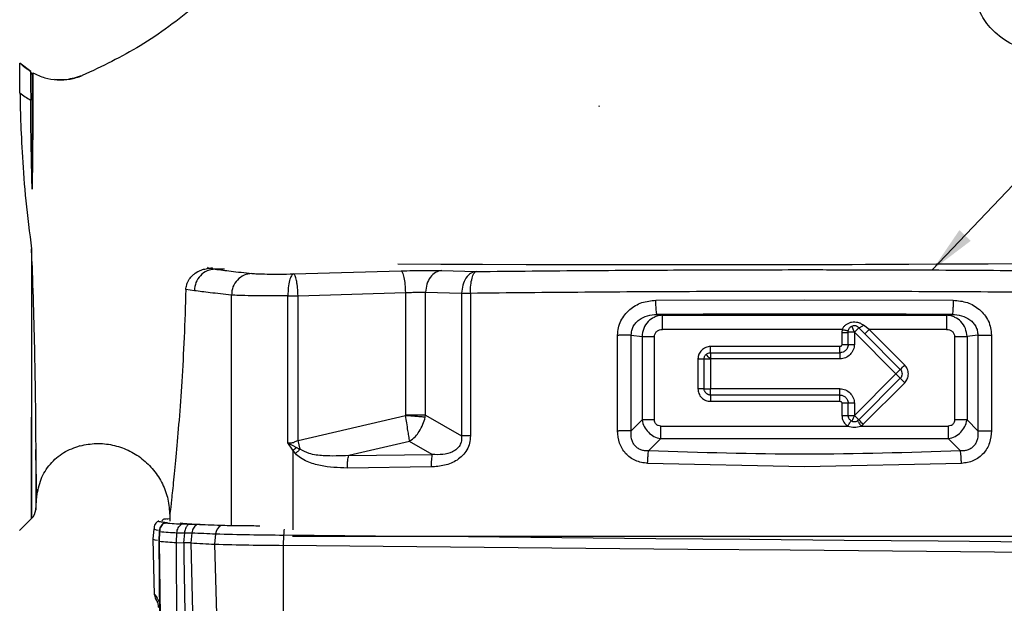
# Model space of a CAD drawing. Units: millimetres. Extents: x -185 to 416, y 10 to 287.
# Drawn here: x 194 to 262, y 176 to 216 of the extents above; entities that cross this region are included whole.
import ezdxf

# ---------------------------------------------------------------- set-up
doc = ezdxf.new("R2010")
doc.units = ezdxf.units.MM
doc.styles.add('SLDTEXTSTYLE0', font='TXT', dxfattribs={"width": 0.75})
doc.dimstyles.new('SLDDIMSTYLE0', dxfattribs={"dimtxt": 3.5, "dimasz": 3.302, "dimexe": 0, "dimexo": 0.0625, "dimgap": 0.875, "dimtad": 1, "dimdec": 0, "dimrnd": 1e-09, "dimzin": 12, "dimdsep": 46, "dimtxsty": 'SLDTEXTSTYLE0', "dimsah": 1, "dimcen": 0.09, "dimadec": 0, "dimazin": 3, "dimtfac": 1, "dimtofl": 0, "dimtmove": 0, "dimatfit": 3, "dimfxl": 1, "dimfrac": 2, "dimtolj": 1, "dimtzin": 12, "dimarcsym": 0})
doc.dimstyles.new('SLDDIMSTYLE2', dxfattribs={"dimtxt": 3.5, "dimasz": 3.302, "dimexe": 0, "dimexo": 0.0625, "dimgap": 0.875, "dimtad": 1, "dimdec": 0, "dimrnd": 1e-09, "dimzin": 12, "dimdsep": 46, "dimtxsty": 'SLDTEXTSTYLE0', "dimsah": 1, "dimcen": 0.09, "dimadec": 0, "dimazin": 3, "dimtfac": 1, "dimtdec": 0, "dimtofl": 0, "dimtmove": 0, "dimatfit": 3, "dimfxl": 1, "dimfrac": 2, "dimtolj": 1, "dimtzin": 12, "dimarcsym": 0})
doc.dimstyles.new('SLDDIMSTYLE3', dxfattribs={"dimtxt": 0.18, "dimasz": 3.302, "dimexe": 0, "dimexo": 0.0625, "dimgap": 0, "dimtad": 0, "dimtih": 1, "dimtoh": 1, "dimdec": 0, "dimrnd": 1e-09, "dimzin": 0, "dimdsep": 46, "dimtxsty": 'Standard', "dimsah": 1, "dimcen": 0.09, "dimadec": 0, "dimazin": 0, "dimtfac": 3.302, "dimtdec": 0, "dimtofl": 0, "dimtmove": 0, "dimatfit": 3, "dimfxl": 1, "dimfrac": 2, "dimtolj": 1, "dimtzin": 0, "dimarcsym": 0})

# ---------------------------------------------------------------- blocks, each defined once
blk = doc.blocks.new('_D')
at = {"color": 150, "linetype": 'Continuous', "lineweight": 0}
for p, q in [((371.601, 212.239), (371.601, 60.719)), ((48.581, 180.218), (48.581, 60.719)), ((371.601, 61.719), (48.581, 61.719))]:
    blk.add_line(p, q, dxfattribs=at)
at = {"color": 150, "linetype": 'Continuous', "lineweight": 18}
for points in [[(48.581, 61.719), (51.883, 61.211), (51.883, 62.227)], [(371.601, 61.719), (368.299, 62.227), (368.299, 61.211)]]:
    blk.add_solid(points, dxfattribs=at)
at = {"color": 150, "linetype": 'Continuous', "lineweight": 18, "insert": (206.212, 66.23), "char_height": 3.5, "attachment_point": 1, "style": 'SLDTEXTSTYLE0'}
blk.add_mtext('323', dxfattribs=at)
blk = doc.blocks.new('_D_2')
at = {"color": 150, "linetype": 'Continuous', "lineweight": 0}
for p, q in [((133.265, 267.64), (385.609, 267.64)), ((384.609, 76.219), (384.609, 267.64)), ((357.351, 76.219), (385.609, 76.219))]:
    blk.add_line(p, q, dxfattribs=at)
at = {"color": 150, "linetype": 'Continuous', "lineweight": 18}
for points in [[(384.609, 267.64), (384.101, 264.338), (385.117, 264.338)], [(384.609, 76.219), (385.117, 79.521), (384.101, 79.521)]]:
    blk.add_solid(points, dxfattribs=at)
at = {"color": 150, "linetype": 'Continuous', "lineweight": 18, "insert": (380.097, 168.05), "char_height": 3.5, "attachment_point": 1, "rotation": 90, "style": 'SLDTEXTSTYLE0'}
blk.add_mtext('191', dxfattribs=at)

msp = doc.modelspace()

# ---------------------------------------------------------------- linework, layer by layer
at = {"color": 7, "linetype": 'Continuous', "lineweight": 25}
for p, q in [((193.587, 213.462), (193.587, 213.462)), ((194.362, 212.886), (193.587, 213.456)), ((193.587, 213.422), (193.587, 213.453)), ((194.445, 212.689), (194.337, 212.876)), ((194.5, 212.784), (194.445, 212.689)), ((194.498, 212.78), (194.498, 212.78)), ((194.445, 212.689), (194.445, 204.703)), ((233.852, 210.458), (233.789, 210.456)), ((194.437, 199.396), (194.403, 200.554)), ((206.62, 199.19), (206.693, 199.286)), ((206.62, 199.19), (206.981, 199.266)), ((206.988, 199.176), (206.62, 199.19)), ((206.988, 199.176), (207.796, 199.183)), ((206.988, 199.176), (207.151, 199.154)), ((222.902, 199.053), (225.284, 198.987)), ((205.77, 198.875), (205.944, 198.982)), ((212.619, 198.82), (220.079, 199.035)), ((205.714, 197.653), (205.117, 197.738)), ((212.213, 187.092), (212.213, 197.309)), ((212.655, 197.309), (212.915, 197.309)), ((212.915, 197.309), (220.371, 197.523)), ((212.915, 187.244), (212.915, 197.309)), ((220.371, 197.523), (220.632, 197.535)), ((220.371, 197.523), (220.371, 189.02)), ((221.781, 197.546), (224.281, 197.476)), ((221.781, 189.016), (221.781, 197.546)), ((224.281, 197.476), (224.281, 187.577)), ((224.892, 197.473), (224.892, 187.574)), ((237.775, 196.992), (248.101, 197.02)), ((248.101, 197.02), (258.427, 196.992)), ((237.844, 196.004), (238.231, 195.951)), ((238.231, 195.951), (257.971, 195.951)), ((257.971, 195.951), (258.358, 196.004)), ((250.72, 194.963), (238.231, 194.963)), ((250.72, 194.963), (250.697, 194.763)), ((251.882, 195.084), (252.282, 194.659)), ((252.588, 194.963), (252.2, 195.254)), ((257.971, 194.963), (252.588, 194.963)), ((255.06, 192.492), (252.588, 194.963)), ((235.115, 187.926), (235.115, 194.576)), ((235.115, 194.576), (235.202, 194.576)), ((236.068, 194.58), (236.812, 194.479)), ((236.068, 187.93), (236.068, 194.58)), ((236.812, 194.479), (236.812, 188.685)), ((237.678, 188.69), (237.678, 194.483)), ((250.697, 194.763), (250.697, 193.917)), ((251.13, 194.766), (251.142, 194.865)), ((251.13, 193.919), (251.13, 194.766)), ((254.447, 191.884), (251.563, 194.768)), ((251.563, 194.768), (251.563, 193.921)), ((252.282, 194.659), (254.753, 192.188)), ((258.524, 194.483), (258.524, 188.69)), ((260.134, 194.58), (259.39, 194.479)), ((259.39, 194.479), (259.39, 188.685)), ((260.134, 194.58), (260.134, 187.93)), ((261, 194.576), (261.087, 194.576)), ((261.087, 194.576), (261.087, 187.926)), ((250.564, 193.783), (241.563, 193.783)), ((241.563, 193.352), (241.563, 193.783)), ((240.697, 192.917), (240.697, 190.842)), ((241.13, 190.844), (241.13, 192.919)), ((241.563, 193.352), (250.564, 193.352)), ((250.564, 192.921), (241.563, 192.921)), ((241.563, 192.921), (241.563, 190.846)), ((251.563, 189), (254.447, 191.884)), ((254.753, 191.575), (251.869, 188.691)), ((241.563, 190.846), (241.563, 190.842)), ((250.564, 190.846), (241.563, 190.846)), ((252.176, 188.383), (255.06, 191.267)), ((241.563, 190.411), (241.563, 189.976)), ((250.564, 190.411), (241.563, 190.411)), ((241.563, 189.976), (250.564, 189.976)), ((250.697, 189.842), (250.697, 188.995)), ((251.13, 188.998), (251.13, 189.844)), ((251.563, 189.846), (251.563, 189)), ((212.915, 187.244), (220.37, 188.981)), ((220.371, 189.02), (220.37, 188.981)), ((220.632, 189.02), (220.371, 189.02)), ((221.752, 188.871), (221.781, 189.016)), ((221.781, 189.016), (224.281, 187.577)), ((236.068, 187.93), (236.812, 188.685)), ((238.111, 188.257), (251.111, 188.257)), ((251.337, 188.628), (251.397, 188.598)), ((251.869, 188.691), (251.789, 188.628)), ((252.016, 188.257), (252.176, 188.383)), ((252.016, 188.257), (258.091, 188.257)), ((259.39, 188.685), (260.134, 187.93)), ((235.115, 187.926), (235.202, 187.926)), ((261, 187.926), (261.087, 187.926)), ((212.213, 187.092), (212.805, 186.771)), ((212.543, 186.575), (212.213, 187.092)), ((212.915, 187.244), (212.655, 187.135)), ((213.066, 186.646), (212.915, 187.244)), ((220.656, 187.189), (216.444, 186.207)), ((222.233, 186.28), (220.656, 187.189)), ((238.111, 187.386), (237.271, 186.534)), ((238.111, 187.386), (258.091, 187.386)), ((258.091, 187.386), (258.931, 186.534)), ((212.731, 186.347), (212.543, 186.575)), ((216.444, 186.207), (222.233, 186.28)), ((222.171, 185.417), (216.342, 185.344)), ((248.101, 185.432), (237.198, 185.664)), ((259.003, 185.664), (248.101, 185.432)), ((194.692, 182.452), (194.774, 183.388)), ((194.772, 183.364), (194.771, 183.405)), ((204.001, 182.045), (204.001, 181.654)), ((193.572, 181.001), (194.403, 181.832)), ((203.611, 181.513), (203.644, 181.517)), ((203.613, 181.806), (204.001, 181.832)), ((203.72, 181.794), (203.641, 181.803)), ((203.718, 181.525), (203.816, 181.535)), ((203.856, 181.78), (203.824, 181.783)), ((205.313, 181.428), (204.828, 181.439)), ((205.881, 181.415), (205.313, 181.428)), ((202.896, 181.123), (202.827, 180.408)), ((203.271, 180.949), (203.237, 180.237)), ((203.295, 180.932), (203.263, 180.256)), ((204.473, 180.171), (204.499, 180.847)), ((204.499, 180.847), (205.022, 180.836)), ((205.022, 180.836), (204.969, 180.155)), ((205.022, 180.836), (205.543, 180.853)), ((205.543, 180.853), (205.46, 180.139)), ((207.19, 180.773), (207.123, 180.058)), ((211.914, 180.69), (211.893, 179.975)), ((277.38, 180.583), (218.822, 180.583)), ((202.827, 180.406), (202.928, 176.546)), ((203.238, 180.321), (203.303, 175.027)), ((203.263, 180.256), (203.264, 180.256)), ((203.264, 180.256), (203.329, 175.037)), ((204.494, 173.15), (204.473, 180.171)), ((204.473, 180.171), (204.473, 180.171)), ((204.473, 180.171), (204.969, 180.155)), ((204.972, 180.155), (204.97, 180.155)), ((205.458, 180.139), (205.655, 173.087)), ((205.46, 180.139), (205.458, 180.139)), ((207.123, 180.058), (207.301, 172.992)), ((211.893, 179.975), (211.89, 172.878))]:
    msp.add_line(p, q, dxfattribs=at)
at = {"color": 8, "linetype": 'Continuous', "lineweight": 25}
for p, q in [((208.288, 181.344), (208.288, 197.35)), ((212.543, 186.575), (212.543, 181.047))]:
    msp.add_line(p, q, dxfattribs=at)
at = {"color": 8, "linetype": 'Continuous', "lineweight": 25, "flags": 128}
for points in [[(194.403, 200.554), (194.403, 198.528), (194.403, 196.48), (194.403, 194.445), (194.403, 192.46), (194.403, 190.559), (194.403, 188.776), (194.403, 187.143), (194.403, 185.688), (194.403, 184.437), (194.403, 183.413), (194.403, 182.633), (194.403, 182.112), (194.403, 181.858), (194.403, 181.832)], [(194.692, 186.64), (194.692, 185.289), (194.692, 184.177), (194.692, 183.328), (194.692, 182.759), (194.692, 182.48), (194.692, 182.452)], [(202.896, 181.123), (202.896, 181.122), (202.936, 181.091), (203.056, 181.06), (203.221, 181.032)]]:
    msp.add_lwpolyline(points, dxfattribs=at)
at = {"color": 7, "linetype": 'Continuous', "lineweight": 25, "flags": 128}
for points in [[(262.527, 199.516), (260.863, 199.506), (259.11, 199.496), (257.269, 199.487), (255.344, 199.478), (254.694, 199.475), (253.976, 199.472), (253.188, 199.469), (252.33, 199.466), (251.401, 199.463), (249.827, 199.458), (248.675, 199.455), (247.952, 199.453), (247.754, 199.453), (247.695, 199.452), (247.674, 199.452), (247.667, 199.452), (247.665, 199.452), (247.664, 199.452), (247.664, 199.452), (247.664, 199.452), (247.664, 199.452), (247.663, 199.452), (247.663, 199.452), (247.663, 199.452), (247.663, 199.452), (245.637, 199.448), (243.66, 199.445), (241.743, 199.444), (239.887, 199.443), (238.822, 199.443), (237.56, 199.443), (236.106, 199.445), (234.536, 199.446), (233.325, 199.448), (232.464, 199.45), (228.755, 199.458), (225.725, 199.468), (222.839, 199.479), (219.859, 199.494)], [(250.564, 190.846), (250.564, 190.845), (250.564, 190.845), (250.564, 190.844), (250.564, 190.844), (250.564, 190.843), (250.564, 190.843), (250.564, 190.842), (250.564, 190.842)], [(194.403, 181.832), (194.403, 181.875), (194.403, 182.165), (194.403, 182.721), (194.403, 183.533), (194.403, 184.588), (194.403, 185.866), (194.403, 187.346), (194.403, 188.865)], [(283.244, 180.068), (276.852, 180.111), (270.405, 180.158), (263.914, 180.207), (257.392, 180.259), (250.852, 180.313), (244.305, 180.37), (237.765, 180.43), (231.243, 180.492), (224.753, 180.556), (218.305, 180.622), (211.914, 180.69)], [(203.147, 180.318), (202.989, 180.344), (202.868, 180.376), (202.827, 180.407), (202.827, 180.408)], [(268.372, 179.457), (261.308, 179.511), (254.214, 179.569), (247.105, 179.63), (239.997, 179.694), (232.906, 179.76), (225.847, 179.829), (218.838, 179.901), (211.893, 179.975)]]:
    msp.add_lwpolyline(points, dxfattribs=at)
at = {"color": 7, "linetype": 'Continuous', "lineweight": 25}
for centre, radius, start, end in [((212.651, 362.407), 165.098, 269.84796, 270.00136), ((186.937, 168.073), 69.923, 22.44404, 22.82673), ((250.744, 228.38), 33.617, 269.91968, 270.65771), ((240.744, 226.534), 33.617, 269.91968, 270.65771), ((208.114, 159.537), 47.259, 44.94383, 45.46495), ((221.796, 225.689), 46.996, 314.53103, 315.05707), ((289.015, 225.289), 48.067, 224.5387, 225.05668), ((250.744, 222.607), 33.611, 269.91959, 270.65775), ((333.908, 154.84), 89.149, 157.46933, 157.74886), ((286.13, 222.405), 48.067, 224.5387, 225.05668), ((193.696, 182.539), 1, 315.00004, 355.00025), ((207.941, 180.706), 0.754, 121.49723, 174.8981), ((207.212, 227.865), 47.096, 265.22996, 266.69837), ((214.407, 345.199), 164.584, 266.91282, 267.48684), ((213.443, 403.662), 222.977, 268.39295, 269.60703), ((207.182, 227.183), 47.09, 265.22645, 266.70136), ((214.314, 343.94), 164.04, 266.90621, 267.48757), ((213.437, 405.114), 225.145, 268.39295, 269.60703)]:
    msp.add_arc(centre, radius, start, end, dxfattribs=at)
at = {"color": 8, "linetype": 'Continuous', "lineweight": 25}
msp.add_arc((214.406, 180.636), 2.493, 169.31142, 178.7525, dxfattribs=at)
at = {"color": 7, "linetype": 'Continuous', "lineweight": 25}
for points, knots in [([(222.958, 230.261), (221.645, 229.635), (219.072, 228.408), (215.653, 225.999), (212.562, 223.439), (209.367, 220.541), (205.945, 217.492), (202.11, 214.564), (199.295, 213.233), (197.927, 212.587)], [0, 0, 0, 0, 0.141473, 0.277291, 0.406001, 0.532494, 0.697354, 0.852995, 1, 1, 1, 1]), ([(264.66, 214.251), (264.082, 214.32), (262.927, 214.456), (261.529, 215.331), (260.516, 216.441), (260.166, 217.284), (259.992, 217.705)], [0, 0, 0, 0, 0.2797599, 0.5595282, 0.779764, 1, 1, 1, 1]), ([(193.599, 211.398), (193.596, 211.577), (193.591, 211.971), (193.588, 212.489), (193.586, 213.215), (193.587, 213.358), (193.587, 213.462)], [0, 0, 0, 0, 0.139902, 0.30668, 0.500317, 1, 1, 1, 1]), ([(194.34, 212.871), (194.206, 212.958), (193.937, 213.132), (193.704, 213.352), (193.587, 213.462)], [0, 0, 0, 0, 0.4999933, 1, 1, 1, 1]), ([(194.34, 212.871), (194.34, 212.857), (194.34, 212.828), (194.34, 212.648), (194.34, 212.311), (194.34, 211.765), (194.343, 211.167), (194.344, 210.89)], [0, 0, 0, 0, 0.16699, 0.333982, 0.500978, 0.768973, 1, 1, 1, 1]), ([(194.498, 212.78), (194.498, 212.681), (194.498, 212.543), (194.498, 211.851), (194.497, 211.358), (194.496, 210.985), (194.496, 210.814)], [0, 0, 0, 0, 0.5002672, 0.6929163, 0.8594976, 1, 1, 1, 1]), ([(194.498, 212.78), (194.767, 212.655), (195.304, 212.404), (196.189, 212.268), (197.084, 212.304), (197.646, 212.492), (197.927, 212.587)], [0, 0, 0, 0, 0.2499991, 0.5000031, 0.75, 1, 1, 1, 1]), ([(197.927, 212.582), (197.558, 212.47), (197.01, 212.302), (196.339, 212.274), (196.077, 212.311), (196.012, 212.32)], [0, 0, 0, 0, 0.607918, 0.90218, 1, 1, 1, 1]), ([(193.599, 211.398), (193.61, 210.791), (193.633, 209.568), (193.75, 206.978), (193.971, 203.936), (194.259, 201.684), (194.403, 200.554)], [0, 0, 0, 0, 0.2454117, 0.4939425, 0.7459496, 1, 1, 1, 1]), ([(193.599, 211.398), (193.714, 211.304), (193.945, 211.115), (194.211, 210.965), (194.344, 210.89)], [0, 0, 0, 0, 0.500006, 1, 1, 1, 1]), ([(194.445, 204.703), (194.435, 205.103), (194.414, 205.915), (194.39, 207.104), (194.371, 208.196), (194.358, 209.195), (194.349, 210.098), (194.345, 210.618), (194.344, 210.89)], [0, 0, 0, 0, 0.156535, 0.31753, 0.500661, 0.652239, 0.818694, 1, 1, 1, 1]), ([(194.496, 210.814), (194.494, 210.415), (194.491, 209.658), (194.482, 208.247), (194.466, 206.64), (194.453, 205.39), (194.445, 204.703)], [0, 0, 0, 0, 0.26247, 0.498475, 0.724309, 1, 1, 1, 1]), ([(194.437, 199.396), (194.474, 198.208), (194.545, 195.838), (194.63, 192.389), (194.678, 189.206), (194.687, 187.497), (194.692, 186.64)], [0, 0, 0, 0, 0.250831, 0.500344, 0.749583, 1, 1, 1, 1]), ([(207.151, 199.154), (206.961, 199.126), (206.582, 199.069), (206.109, 198.72), (205.779, 198.23), (205.735, 197.846), (205.714, 197.653)], [0, 0, 0, 0, 0.249993, 0.5, 0.750007, 1, 1, 1, 1]), ([(205.944, 198.982), (206.051, 199.033), (206.267, 199.135), (206.502, 199.171), (206.62, 199.19)], [0, 0, 0, 0, 0.496401, 1, 1, 1, 1]), ([(207.151, 199.154), (207.498, 199.108), (208.207, 199.015), (209.2, 198.907), (209.707, 198.851)], [0, 0, 0, 0, 0.4903967, 1, 1, 1, 1]), ([(220.079, 199.035), (220.345, 199.041), (220.873, 199.054), (221.646, 199.063), (222.353, 199.064), (222.719, 199.057), (222.902, 199.053)], [0, 0, 0, 0, 0.254122, 0.503824, 0.751839, 1, 1, 1, 1]), ([(222.902, 199.053), (222.755, 199.024), (222.461, 198.966), (222.093, 198.614), (221.835, 198.124), (221.799, 197.739), (221.781, 197.546)], [0, 0, 0, 0, 0.249993, 0.5, 0.750007, 1, 1, 1, 1]), ([(225.284, 198.987), (226.583, 199.001), (229.162, 199.028), (233.029, 199.06), (236.725, 199.084), (240.245, 199.102), (243.608, 199.113), (247.263, 199.118), (251.388, 199.116), (255.684, 199.104), (259.789, 199.083), (263.539, 199.057), (267.232, 199.026), (269.684, 199), (270.918, 198.987)], [0, 0, 0, 0, 0.085972, 0.170724, 0.254822, 0.328956, 0.401676, 0.475151, 0.568294, 0.671775, 0.75657, 0.83763, 0.918341, 1, 1, 1, 1]), ([(205.117, 197.738), (205.133, 197.845), (205.161, 198.026), (205.243, 198.232), (205.294, 198.33), (205.31, 198.36), (205.372, 198.47), (205.492, 198.636), (205.648, 198.782), (205.732, 198.847), (205.758, 198.866), (205.767, 198.872), (205.77, 198.875)], [0, 0, 0, 0, 0.252886, 0.427535, 0.477063, 0.492466, 0.501639, 0.749317, 0.925169, 0.975438, 0.99095, 1, 1, 1, 1]), ([(209.707, 198.851), (209.52, 198.823), (209.147, 198.768), (208.68, 198.417), (208.354, 197.928), (208.31, 197.542), (208.288, 197.35)], [0, 0, 0, 0, 0.249993, 0.5, 0.750007, 1, 1, 1, 1]), ([(209.707, 198.851), (209.823, 198.843), (210.056, 198.826), (210.735, 198.814), (211.585, 198.81), (212.274, 198.817), (212.619, 198.82)], [0, 0, 0, 0, 0.249997, 0.499864, 0.749792, 1, 1, 1, 1]), ([(212.619, 198.82), (212.563, 198.791), (212.451, 198.733), (212.314, 198.377), (212.223, 197.883), (212.216, 197.498), (212.213, 197.309)], [0, 0, 0, 0, 0.249976, 0.500002, 0.755207, 1, 1, 1, 1]), ([(212.915, 197.309), (212.907, 197.494), (212.895, 197.778), (212.853, 198.126), (212.802, 198.438), (212.722, 198.738), (212.653, 198.793), (212.619, 198.82)], [0, 0, 0, 0, 0.239069, 0.365372, 0.500657, 0.750354, 1, 1, 1, 1]), ([(220.079, 199.035), (220.113, 199.006), (220.182, 198.95), (220.274, 198.597), (220.345, 198.104), (220.363, 197.717), (220.371, 197.523)], [0, 0, 0, 0, 0.2499928, 0.5, 0.7500072, 1, 1, 1, 1]), ([(225.284, 198.987), (225.155, 198.959), (224.895, 198.901), (224.566, 198.555), (224.33, 198.063), (224.297, 197.672), (224.281, 197.476)], [0, 0, 0, 0, 0.246773, 0.495395, 0.746625, 1, 1, 1, 1]), ([(224.892, 197.473), (224.897, 197.669), (224.906, 198.057), (224.998, 198.55), (225.128, 198.899), (225.232, 198.958), (225.284, 198.987)], [0, 0, 0, 0, 0.252107, 0.502002, 0.751878, 1, 1, 1, 1]), ([(205.117, 197.738), (205.082, 196.614), (205.014, 194.388), (204.843, 191.338), (204.649, 188.632), (204.45, 186.321), (204.267, 184.447), (204.12, 183.076), (204.02, 182.192), (204.007, 182.094), (204.001, 182.045)], [0, 0, 0, 0, 0.133094, 0.263566, 0.390154, 0.515, 0.637879, 0.759138, 0.879486, 1, 1, 1, 1]), ([(208.288, 197.35), (207.773, 197.406), (206.773, 197.515), (206.06, 197.608), (205.714, 197.653)], [0, 0, 0, 0, 0.514771, 1, 1, 1, 1]), ([(212.213, 197.309), (211.748, 197.306), (210.819, 197.3), (209.664, 197.306), (208.754, 197.321), (208.443, 197.34), (208.288, 197.35)], [0, 0, 0, 0, 0.2491998, 0.4989272, 0.749191, 1, 1, 1, 1]), ([(220.632, 197.535), (220.744, 197.539), (220.965, 197.548), (221.278, 197.553), (221.559, 197.553), (221.708, 197.548), (221.781, 197.546)], [0, 0, 0, 0, 0.255626, 0.507463, 0.755567, 1, 1, 1, 1]), ([(248.101, 197.605), (245.597, 197.602), (240.505, 197.596), (232.753, 197.551), (227.541, 197.5), (224.892, 197.473)], [0, 0, 0, 0, 0.3223465, 0.6556781, 1, 1, 1, 1]), ([(271.123, 197.476), (268.497, 197.501), (263.327, 197.552), (255.638, 197.596), (250.586, 197.602), (248.101, 197.605)], [0, 0, 0, 0, 0.344159, 0.67749, 1, 1, 1, 1]), ([(235.115, 194.576), (235.127, 194.744), (235.15, 195.084), (235.332, 195.565), (235.598, 195.998), (236.056, 196.473), (236.789, 196.896), (237.445, 196.96), (237.775, 196.992)], [0, 0, 0, 0, 0.126281, 0.25589, 0.382282, 0.506809, 0.75173, 1, 1, 1, 1]), ([(237.844, 196.004), (237.835, 196.027), (237.818, 196.073), (237.796, 196.305), (237.78, 196.621), (237.776, 196.868), (237.775, 196.992)], [0, 0, 0, 0, 0.2499943, 0.5, 0.7500057, 1, 1, 1, 1]), ([(258.427, 196.992), (258.426, 196.868), (258.422, 196.621), (258.406, 196.305), (258.384, 196.073), (258.367, 196.027), (258.358, 196.004)], [0, 0, 0, 0, 0.249994, 0.5, 0.750006, 1, 1, 1, 1]), ([(258.427, 196.992), (258.763, 196.962), (259.421, 196.904), (260.151, 196.466), (260.614, 195.993), (260.88, 195.56), (261.055, 195.081), (261.076, 194.744), (261.087, 194.576)], [0, 0, 0, 0, 0.251125, 0.4931, 0.621279, 0.747266, 0.873615, 1, 1, 1, 1]), ([(236.068, 194.58), (236.073, 194.682), (236.083, 194.886), (236.195, 195.174), (236.372, 195.431), (236.687, 195.717), (237.189, 195.961), (237.623, 195.99), (237.844, 196.004)], [0, 0, 0, 0, 0.119366, 0.239553, 0.357868, 0.484731, 0.738514, 1, 1, 1, 1]), ([(238.231, 195.951), (238.126, 195.941), (237.926, 195.923), (237.581, 195.791), (237.21, 195.523), (236.889, 195.053), (236.837, 194.668), (236.812, 194.479)], [0, 0, 0, 0, 0.14471, 0.276179, 0.498691, 0.753963, 1, 1, 1, 1]), ([(258.358, 196.004), (254.939, 196.018), (248.101, 196.046), (241.263, 196.018), (237.844, 196.004)], [0, 0, 0, 0, 0.5, 1, 1, 1, 1]), ([(259.39, 194.479), (259.365, 194.668), (259.313, 195.053), (258.992, 195.523), (258.621, 195.791), (258.276, 195.923), (258.076, 195.941), (257.971, 195.951)], [0, 0, 0, 0, 0.246026, 0.501302, 0.723806, 0.855279, 1, 1, 1, 1]), ([(258.358, 196.004), (258.579, 195.99), (259.013, 195.961), (259.515, 195.717), (259.83, 195.431), (260.007, 195.174), (260.119, 194.886), (260.129, 194.682), (260.134, 194.58)], [0, 0, 0, 0, 0.261473, 0.515263, 0.642058, 0.76048, 0.88062, 1, 1, 1, 1]), ([(237.678, 194.483), (237.68, 194.515), (237.685, 194.58), (237.718, 194.672), (237.77, 194.756), (237.864, 194.854), (238.019, 194.943), (238.159, 194.956), (238.231, 194.963)], [0, 0, 0, 0, 0.1184487, 0.2387811, 0.358176, 0.4833129, 0.7371039, 1, 1, 1, 1]), ([(252.2, 195.254), (252.142, 195.295), (252.025, 195.379), (251.813, 195.445), (251.588, 195.473), (251.361, 195.455), (251.146, 195.396), (250.96, 195.291), (250.806, 195.148), (250.748, 195.023), (250.72, 194.963)], [0, 0, 0, 0, 0.124016, 0.251821, 0.381867, 0.512155, 0.640443, 0.765611, 0.886331, 1, 1, 1, 1]), ([(250.72, 194.963), (250.763, 194.953), (250.848, 194.933), (250.966, 194.905), (251.07, 194.881), (251.118, 194.871), (251.142, 194.865)], [0, 0, 0, 0, 0.249999, 0.5, 0.750001, 1, 1, 1, 1]), ([(251.142, 194.865), (251.153, 194.902), (251.174, 194.975), (251.23, 195.069), (251.298, 195.147), (251.355, 195.182), (251.383, 195.199)], [0, 0, 0, 0, 0.265975, 0.52227, 0.767203, 1, 1, 1, 1]), ([(251.383, 195.199), (251.426, 195.216), (251.51, 195.249), (251.652, 195.24), (251.783, 195.187), (251.848, 195.119), (251.882, 195.084)], [0, 0, 0, 0, 0.245031, 0.484426, 0.733079, 1, 1, 1, 1]), ([(251.882, 195.084), (251.902, 195.089), (251.942, 195.101), (252.021, 195.139), (252.108, 195.19), (252.169, 195.233), (252.2, 195.254)], [0, 0, 0, 0, 0.2499996, 0.5, 0.7500004, 1, 1, 1, 1]), ([(257.971, 194.963), (258.043, 194.956), (258.183, 194.943), (258.338, 194.854), (258.432, 194.757), (258.483, 194.673), (258.518, 194.58), (258.522, 194.515), (258.524, 194.483)], [0, 0, 0, 0, 0.262885, 0.516658, 0.638958, 0.761166, 0.880157, 1, 1, 1, 1]), ([(241.563, 193.783), (241.508, 193.78), (241.396, 193.772), (241.182, 193.698), (240.946, 193.535), (240.792, 193.314), (240.735, 193.161), (240.721, 193.106), (240.704, 193.034), (240.7, 192.973), (240.697, 192.917)], [0, 0, 0, 0, 0.123161, 0.249961, 0.499923, 0.749886, 0.836663, 0.862533, 0.87664, 1, 1, 1, 1]), ([(251.563, 193.921), (251.559, 193.856), (251.551, 193.725), (251.467, 193.477), (251.28, 193.204), (251.007, 193.018), (250.759, 192.934), (250.628, 192.926), (250.564, 192.921)], [0, 0, 0, 0, 0.1253085, 0.2521573, 0.500304, 0.7483483, 0.8753038, 1, 1, 1, 1]), ([(251.13, 193.919), (251.13, 193.917), (251.13, 193.91), (251.13, 193.89), (251.124, 193.818), (251.088, 193.68), (250.973, 193.51), (250.802, 193.394), (250.66, 193.357), (250.587, 193.352), (250.566, 193.352), (250.564, 193.352)], [0, 0, 0, 0, 0.007458, 0.021714, 0.070594, 0.249115, 0.499971, 0.750839, 0.929136, 0.992423, 1, 1, 1, 1]), ([(250.697, 193.917), (250.695, 193.899), (250.692, 193.864), (250.66, 193.82), (250.616, 193.788), (250.581, 193.785), (250.564, 193.783)], [0, 0, 0, 0, 0.249302, 0.499887, 0.749072, 1, 1, 1, 1]), ([(241.13, 192.919), (241.132, 192.948), (241.135, 193.004), (241.162, 193.086), (241.201, 193.161), (241.239, 193.203), (241.258, 193.224)], [0, 0, 0, 0, 0.250256, 0.500341, 0.750256, 1, 1, 1, 1]), ([(241.258, 193.224), (241.303, 193.261), (241.392, 193.334), (241.506, 193.346), (241.563, 193.352)], [0, 0, 0, 0, 0.5038174, 1, 1, 1, 1]), ([(255.06, 191.267), (255.128, 191.352), (255.234, 191.483), (255.301, 191.702), (255.319, 191.879), (255.301, 192.055), (255.235, 192.274), (255.129, 192.406), (255.06, 192.492)], [0, 0, 0, 0, 0.239078, 0.369086, 0.499491, 0.629643, 0.760192, 1, 1, 1, 1]), ([(254.753, 192.188), (254.773, 192.166), (254.812, 192.122), (254.865, 192.021), (254.874, 191.937), (254.88, 191.882)], [0, 0, 0, 0, 0.260732, 0.514706, 1, 1, 1, 1]), ([(254.88, 191.882), (254.874, 191.826), (254.865, 191.743), (254.812, 191.641), (254.773, 191.597), (254.753, 191.575)], [0, 0, 0, 0, 0.4852942, 0.7392675, 1, 1, 1, 1]), ([(240.697, 190.842), (240.709, 190.733), (240.727, 190.565), (240.834, 190.363), (240.946, 190.226), (241.084, 190.113), (241.286, 190.005), (241.454, 189.987), (241.563, 189.976)], [0, 0, 0, 0, 0.239078, 0.369086, 0.499491, 0.629643, 0.760192, 1, 1, 1, 1]), ([(241.257, 190.538), (241.222, 190.581), (241.169, 190.647), (241.136, 190.756), (241.132, 190.814), (241.13, 190.844)], [0, 0, 0, 0, 0.485294, 0.739268, 1, 1, 1, 1]), ([(250.564, 190.846), (250.629, 190.842), (250.76, 190.834), (251.008, 190.749), (251.281, 190.563), (251.467, 190.29), (251.551, 190.042), (251.559, 189.911), (251.563, 189.846)], [0, 0, 0, 0, 0.125309, 0.252157, 0.500304, 0.748348, 0.875304, 1, 1, 1, 1]), ([(241.563, 190.411), (241.534, 190.413), (241.476, 190.416), (241.366, 190.45), (241.3, 190.503), (241.257, 190.538)], [0, 0, 0, 0, 0.260732, 0.514706, 1, 1, 1, 1]), ([(250.564, 190.411), (250.566, 190.411), (250.572, 190.411), (250.593, 190.41), (250.664, 190.405), (250.802, 190.369), (250.973, 190.253), (251.088, 190.083), (251.125, 189.941), (251.13, 189.867), (251.13, 189.846), (251.13, 189.844)], [0, 0, 0, 0, 0.007458, 0.021713, 0.070594, 0.249115, 0.499971, 0.750839, 0.929136, 0.992423, 1, 1, 1, 1]), ([(250.564, 189.976), (250.581, 189.974), (250.616, 189.97), (250.66, 189.939), (250.692, 189.895), (250.695, 189.86), (250.697, 189.842)], [0, 0, 0, 0, 0.249302, 0.499887, 0.749072, 1, 1, 1, 1]), ([(220.37, 188.981), (220.395, 188.809), (220.447, 188.449), (220.522, 187.971), (220.595, 187.518), (220.633, 187.31), (220.656, 187.189)], [0, 0, 0, 0, 0.238642, 0.50004, 0.709172, 1, 1, 1, 1]), ([(221.752, 188.871), (221.66, 188.878), (221.478, 188.892), (221.129, 188.919), (220.752, 188.949), (220.497, 188.97), (220.37, 188.981)], [0, 0, 0, 0, 0.2499993, 0.5, 0.7500007, 1, 1, 1, 1]), ([(220.656, 187.189), (220.797, 187.297), (221.041, 187.483), (221.357, 187.905), (221.604, 188.358), (221.704, 188.705), (221.752, 188.871)], [0, 0, 0, 0, 0.290813, 0.49996, 0.76135, 1, 1, 1, 1]), ([(250.697, 188.995), (250.703, 188.922), (250.713, 188.774), (250.774, 188.637), (250.813, 188.568), (250.822, 188.551), (250.861, 188.489), (250.934, 188.395), (251.024, 188.316), (251.084, 188.274), (251.104, 188.261), (251.111, 188.257)], [0, 0, 0, 0, 0.250025, 0.499687, 0.501653, 0.518481, 0.566432, 0.749661, 0.920369, 0.971604, 1, 1, 1, 1]), ([(251.337, 188.628), (251.312, 188.646), (251.258, 188.684), (251.192, 188.767), (251.141, 188.873), (251.134, 188.955), (251.13, 188.998)], [0, 0, 0, 0, 0.210426, 0.447239, 0.71043, 1, 1, 1, 1]), ([(236.812, 188.685), (236.853, 188.525), (236.932, 188.211), (237.236, 187.811), (237.636, 187.508), (237.95, 187.427), (238.111, 187.386)], [0, 0, 0, 0, 0.255571, 0.499996, 0.744412, 1, 1, 1, 1]), ([(238.111, 188.257), (238.052, 188.262), (237.965, 188.269), (237.863, 188.323), (237.798, 188.375), (237.745, 188.441), (237.692, 188.544), (237.684, 188.631), (237.678, 188.69)], [0, 0, 0, 0, 0.256459, 0.377494, 0.500195, 0.619969, 0.744729, 1, 1, 1, 1]), ([(251.111, 188.257), (251.262, 188.213), (251.563, 188.126), (251.865, 188.213), (252.016, 188.257)], [0, 0, 0, 0, 0.4999985, 1, 1, 1, 1]), ([(251.397, 188.598), (251.429, 188.587), (251.492, 188.566), (251.595, 188.562), (251.698, 188.581), (251.759, 188.612), (251.789, 188.628)], [0, 0, 0, 0, 0.2413931, 0.4930135, 0.7482751, 1, 1, 1, 1]), ([(258.524, 188.69), (258.519, 188.631), (258.511, 188.544), (258.458, 188.441), (258.405, 188.376), (258.34, 188.323), (258.237, 188.27), (258.149, 188.262), (258.091, 188.257)], [0, 0, 0, 0, 0.2564591, 0.3774942, 0.5001948, 0.6199692, 0.7447294, 1, 1, 1, 1]), ([(258.091, 187.386), (258.252, 187.427), (258.566, 187.508), (258.966, 187.811), (259.269, 188.211), (259.349, 188.525), (259.39, 188.685)], [0, 0, 0, 0, 0.255571, 0.499997, 0.744412, 1, 1, 1, 1]), ([(224.892, 187.574), (224.881, 187.403), (224.859, 187.068), (224.666, 186.593), (224.358, 186.201), (223.853, 185.787), (223.102, 185.49), (222.478, 185.441), (222.171, 185.417)], [0, 0, 0, 0, 0.1308094, 0.2573376, 0.3870747, 0.5130585, 0.7597071, 1, 1, 1, 1]), ([(224.281, 187.577), (224.284, 187.458), (224.29, 187.23), (224.166, 186.906), (223.946, 186.645), (223.549, 186.394), (222.954, 186.252), (222.477, 186.271), (222.233, 186.28)], [0, 0, 0, 0, 0.122429, 0.236134, 0.349633, 0.475458, 0.731657, 1, 1, 1, 1]), ([(237.198, 185.664), (236.91, 185.706), (236.478, 185.769), (235.98, 186.063), (235.562, 186.441), (235.19, 187.071), (235.14, 187.639), (235.115, 187.926)], [0, 0, 0, 0, 0.254223, 0.37994, 0.503372, 0.749061, 1, 1, 1, 1]), ([(237.271, 186.534), (237.177, 186.533), (236.996, 186.53), (236.732, 186.595), (236.498, 186.715), (236.306, 186.893), (236.166, 187.118), (236.048, 187.465), (236.06, 187.743), (236.068, 187.93)], [0, 0, 0, 0, 0.13162, 0.251527, 0.373045, 0.492332, 0.61101, 0.739196, 1, 1, 1, 1]), ([(260.134, 187.93), (260.142, 187.743), (260.154, 187.465), (260.036, 187.118), (259.896, 186.893), (259.704, 186.715), (259.47, 186.595), (259.206, 186.53), (259.025, 186.533), (258.931, 186.534)], [0, 0, 0, 0, 0.260817, 0.388973, 0.507685, 0.626956, 0.74848, 0.86838, 1, 1, 1, 1]), ([(261.087, 187.926), (261.063, 187.64), (261.016, 187.072), (260.639, 186.442), (260.22, 186.06), (259.722, 185.765), (259.291, 185.704), (259.003, 185.664)], [0, 0, 0, 0, 0.2493389, 0.4966017, 0.6215564, 0.7472433, 1, 1, 1, 1]), ([(194.772, 183.371), (194.844, 183.778), (194.989, 184.592), (195.666, 185.649), (196.6, 186.486), (197.381, 186.761), (197.771, 186.898)], [0, 0, 0, 0, 0.250009, 0.500014, 0.750013, 1, 1, 1, 1]), ([(197.779, 186.894), (198.153, 186.962), (198.899, 187.099), (200.041, 186.977), (201.125, 186.62), (202.101, 186.023), (202.918, 185.223), (203.529, 184.259), (203.926, 183.181), (203.976, 182.424), (204.001, 182.045)], [0, 0, 0, 0, 0.125001, 0.250001, 0.375, 0.5, 0.624998, 0.749998, 0.874999, 1, 1, 1, 1]), ([(212.213, 187.092), (212.285, 187.088), (212.394, 187.082), (212.524, 187.102), (212.589, 187.117), (212.622, 187.125), (212.638, 187.13), (212.647, 187.132), (212.651, 187.133), (212.653, 187.134), (212.654, 187.134), (212.654, 187.134), (212.655, 187.135), (212.655, 187.135), (212.655, 187.135), (212.655, 187.135), (212.655, 187.135), (212.655, 187.135)], [0, 0, 0, 0, 0.492643, 0.74211, 0.869813, 0.934522, 0.967105, 0.983455, 0.991645, 0.995744, 0.997795, 0.99882, 0.999333, 0.999589, 0.999717, 0.999781, 1, 1, 1, 1]), ([(212.543, 186.575), (212.591, 186.613), (212.677, 186.679), (212.766, 186.743), (212.805, 186.771)], [0, 0, 0, 0, 0.559867, 1, 1, 1, 1]), ([(212.805, 186.771), (212.854, 186.748), (212.927, 186.712), (213.016, 186.673), (213.053, 186.653), (213.066, 186.646)], [0, 0, 0, 0, 0.563698, 0.842681, 1, 1, 1, 1]), ([(194.757, 183.959), (194.75, 184.27), (194.734, 184.905), (194.706, 186.055), (194.692, 186.64)], [0, 0, 0, 0, 0.490447, 1, 1, 1, 1]), ([(213.066, 186.646), (213.01, 186.598), (212.896, 186.502), (212.786, 186.399), (212.731, 186.347)], [0, 0, 0, 0, 0.5, 1, 1, 1, 1]), ([(216.342, 185.344), (215.714, 185.366), (214.765, 185.4), (213.682, 185.719), (213.092, 186.012), (212.846, 186.241), (212.731, 186.347)], [0, 0, 0, 0, 0.490108, 0.740239, 0.87926, 1, 1, 1, 1]), ([(216.444, 186.207), (215.854, 186.184), (214.934, 186.149), (213.769, 186.276), (213.27, 186.538), (213.066, 186.646)], [0, 0, 0, 0, 0.5131457, 0.8011334, 1, 1, 1, 1]), ([(216.342, 185.344), (216.343, 185.43), (216.346, 185.603), (216.367, 185.844), (216.399, 186.056), (216.429, 186.157), (216.444, 186.207)], [0, 0, 0, 0, 0.249999, 0.5, 0.750001, 1, 1, 1, 1]), ([(222.233, 186.28), (222.222, 186.23), (222.2, 186.13), (222.179, 185.917), (222.167, 185.676), (222.17, 185.504), (222.171, 185.417)], [0, 0, 0, 0, 0.249999, 0.5, 0.750001, 1, 1, 1, 1]), ([(237.198, 185.664), (237.203, 185.751), (237.211, 185.926), (237.229, 186.17), (237.249, 186.384), (237.264, 186.484), (237.271, 186.534)], [0, 0, 0, 0, 0.249999, 0.5, 0.750001, 1, 1, 1, 1]), ([(258.931, 186.534), (255.321, 186.418), (248.101, 186.186), (240.881, 186.418), (237.271, 186.534)], [0, 0, 0, 0, 0.5, 1, 1, 1, 1]), ([(259.003, 185.664), (258.999, 185.751), (258.991, 185.926), (258.973, 186.17), (258.953, 186.384), (258.938, 186.484), (258.931, 186.534)], [0, 0, 0, 0, 0.249999, 0.5, 0.750001, 1, 1, 1, 1]), ([(203.245, 181.688), (203.201, 181.658), (203.114, 181.6), (202.916, 181.371), (202.921, 181.176), (202.923, 181.124)], [0, 0, 0, 0, 0.42149, 0.845501, 1, 1, 1, 1]), ([(203.854, 181.539), (203.724, 181.552), (203.464, 181.579), (203.266, 181.619), (203.169, 181.652), (203.234, 181.671), (203.253, 181.677)], [0, 0, 0, 0, 0.288057, 0.579213, 0.873463, 1, 1, 1, 1]), ([(203.592, 181.52), (203.547, 181.484), (203.457, 181.412), (203.358, 181.27), (203.29, 181.11), (203.277, 180.996), (203.27, 180.939)], [0, 0, 0, 0, 0.249947, 0.49993, 0.749932, 1, 1, 1, 1]), ([(203.595, 181.806), (203.548, 181.772), (203.493, 181.733), (203.456, 181.678), (203.451, 181.671)], [0, 0, 0, 0, 0.869129, 1, 1, 1, 1]), ([(204.828, 181.439), (204.596, 181.451), (204.128, 181.476), (203.784, 181.501), (203.611, 181.513)], [0, 0, 0, 0, 0.496096, 1, 1, 1, 1]), ([(204.772, 181.523), (204.769, 181.523), (204.747, 181.522), (204.756, 181.521), (204.763, 181.521)], [0, 0, 0, 0, 0.157179, 1, 1, 1, 1]), ([(204.763, 181.521), (204.95, 181.506), (205.321, 181.478), (205.847, 181.45), (206.108, 181.436)], [0, 0, 0, 0, 0.504591, 1, 1, 1, 1]), ([(205.313, 181.428), (205.268, 181.387), (205.179, 181.306), (205.063, 181.107), (205.038, 180.939), (205.022, 180.836)], [0, 0, 0, 0, 0.2805457, 0.5610698, 1, 1, 1, 1]), ([(207.547, 181.349), (207.247, 181.36), (206.642, 181.382), (206.136, 181.404), (205.881, 181.415)], [0, 0, 0, 0, 0.496262, 1, 1, 1, 1]), ([(210.258, 181.317), (209.884, 181.319), (209.056, 181.324), (208.084, 181.335), (207.728, 181.344), (207.547, 181.349)], [0, 0, 0, 0, 0.289159, 0.63947, 1, 1, 1, 1]), ([(218.822, 180.583), (218.415, 180.583), (216.313, 180.583), (214.226, 180.583), (212.542, 180.583)], [0, 0, 0, 0, 0.193428, 1, 1, 1, 1]), ([(205.458, 180.139), (205.407, 180.142), (205.301, 180.147), (205.083, 180.152), (204.972, 180.155)], [0, 0, 0, 0, 0.490705, 1, 1, 1, 1]), ([(204.972, 180.155), (204.991, 178.982), (205.028, 176.636), (205.064, 174.29), (205.082, 173.117)], [0, 0, 0, 0, 0.499996, 1, 1, 1, 1]), ([(202.949, 176.537), (202.958, 176.467), (202.982, 176.285), (203.09, 176.134), (203.156, 176.041)], [0, 0, 0, 0, 0.385752, 1, 1, 1, 1]), ([(203.112, 176.119), (203.094, 176.141), (203.023, 176.229), (203.121, 176.07), (203.193, 175.953)], [0, 0, 0, 0, 0.255564, 1, 1, 1, 1]), ([(203.167, 175.968), (203.166, 175.969), (203.158, 175.981), (203.173, 175.939), (203.203, 175.815), (203.209, 175.709), (203.212, 175.662)], [0, 0, 0, 0, 0.050239, 0.632625, 0.839687, 1, 1, 1, 1])]:
    msp.add_open_spline(points, degree=3, knots=knots, dxfattribs=at)
at = {"color": 8, "linetype": 'Continuous', "lineweight": 25}
for points, knots in [([(193.587, 213.453), (193.587, 213.456), (193.587, 213.463), (193.587, 213.462), (193.587, 213.462)], [0, 0, 0, 0, 0.2889684, 1, 1, 1, 1]), ([(194.771, 183.405), (194.77, 183.424), (194.769, 183.468), (194.762, 183.78), (194.757, 183.959)], [0, 0, 0, 0, 0.426886, 1, 1, 1, 1]), ([(203, 176.548), (202.975, 176.572), (202.926, 176.618), (203.17, 176.227), (203.291, 176.032)], [0, 0, 0, 0, 0.502366, 1, 1, 1, 1])]:
    msp.add_open_spline(points, degree=3, knots=knots, dxfattribs=at)
at = {"color": 7, "linetype": 'Continuous', "lineweight": 25}
for points in [[(224.281, 197.476), (224.367, 197.476), (224.54, 197.474), (224.775, 197.474), (224.892, 197.473)], [(238.231, 194.963), (238.231, 195.087), (238.231, 195.334), (238.231, 195.65), (238.231, 195.882), (238.231, 195.928), (238.231, 195.951)], [(257.971, 195.951), (257.971, 195.928), (257.971, 195.882), (257.971, 195.65), (257.971, 195.334), (257.971, 195.087), (257.971, 194.963)], [(251.882, 195.084), (251.865, 195.067), (251.831, 195.034), (251.753, 194.957), (251.662, 194.867), (251.596, 194.801), (251.563, 194.768)], [(252.588, 194.963), (252.558, 194.932), (252.496, 194.87), (252.41, 194.785), (252.335, 194.71), (252.3, 194.676), (252.282, 194.659)], [(236.068, 194.58), (236.019, 194.579), (235.92, 194.578), (235.707, 194.577), (235.464, 194.576), (235.289, 194.576), (235.202, 194.576)], [(236.812, 194.479), (236.862, 194.479), (236.96, 194.48), (237.173, 194.482), (237.416, 194.483), (237.591, 194.483), (237.678, 194.483)], [(251.563, 194.768), (251.52, 194.768), (251.432, 194.768), (251.311, 194.767), (251.204, 194.767), (251.155, 194.766), (251.13, 194.766)], [(258.524, 194.483), (258.611, 194.483), (258.786, 194.483), (259.029, 194.482), (259.242, 194.48), (259.34, 194.479), (259.39, 194.479)], [(260.134, 194.58), (260.183, 194.579), (260.282, 194.578), (260.495, 194.577), (260.738, 194.576), (260.913, 194.576), (261, 194.576)], [(250.564, 193.352), (250.564, 193.377), (250.564, 193.425), (250.564, 193.531), (250.564, 193.652), (250.564, 193.739), (250.564, 193.783)], [(250.697, 193.917), (250.741, 193.917), (250.828, 193.917), (250.95, 193.917), (251.056, 193.918), (251.105, 193.919), (251.13, 193.919)], [(251.13, 193.919), (251.155, 193.919), (251.204, 193.92), (251.311, 193.921), (251.432, 193.921), (251.52, 193.921), (251.563, 193.921)], [(241.13, 192.919), (241.155, 192.92), (241.204, 192.92), (241.311, 192.921), (241.432, 192.921), (241.52, 192.921), (241.563, 192.921)], [(241.563, 193.352), (241.563, 193.328), (241.563, 193.279), (241.563, 193.173), (241.563, 193.052), (241.563, 192.965), (241.563, 192.921)], [(250.564, 193.352), (250.564, 193.328), (250.564, 193.279), (250.564, 193.173), (250.564, 193.052), (250.564, 192.965), (250.564, 192.921)], [(254.753, 192.188), (254.736, 192.171), (254.701, 192.136), (254.626, 192.062), (254.54, 191.976), (254.478, 191.915), (254.447, 191.884)], [(254.447, 191.884), (254.478, 191.853), (254.54, 191.791), (254.626, 191.705), (254.701, 191.629), (254.736, 191.593), (254.753, 191.575)], [(241.13, 190.844), (241.105, 190.843), (241.056, 190.843), (240.95, 190.842), (240.828, 190.842), (240.741, 190.842), (240.697, 190.842)], [(241.13, 190.844), (241.155, 190.844), (241.204, 190.845), (241.311, 190.845), (241.432, 190.846), (241.52, 190.846), (241.563, 190.846)], [(241.563, 190.411), (241.563, 190.436), (241.563, 190.485), (241.563, 190.591), (241.563, 190.712), (241.563, 190.798), (241.563, 190.842)], [(250.564, 190.411), (250.564, 190.436), (250.564, 190.485), (250.564, 190.591), (250.564, 190.712), (250.564, 190.798), (250.564, 190.842)], [(250.564, 189.976), (250.564, 190.019), (250.564, 190.107), (250.564, 190.229), (250.564, 190.336), (250.564, 190.386), (250.564, 190.411)], [(251.13, 189.844), (251.105, 189.844), (251.056, 189.843), (250.95, 189.843), (250.828, 189.842), (250.741, 189.842), (250.697, 189.842)], [(251.563, 189.846), (251.52, 189.846), (251.432, 189.846), (251.311, 189.846), (251.204, 189.845), (251.155, 189.844), (251.13, 189.844)], [(221.781, 189.016), (221.706, 189.016), (221.555, 189.018), (221.27, 189.019), (220.959, 189.02), (220.741, 189.02), (220.632, 189.02)], [(251.13, 188.998), (251.155, 188.998), (251.204, 188.998), (251.311, 188.999), (251.432, 189), (251.52, 189), (251.563, 189)], [(251.563, 189), (251.594, 188.969), (251.656, 188.907), (251.742, 188.821), (251.817, 188.745), (251.852, 188.709), (251.869, 188.691)], [(237.678, 188.69), (237.591, 188.69), (237.416, 188.69), (237.173, 188.689), (236.96, 188.687), (236.862, 188.686), (236.812, 188.685)], [(238.111, 187.386), (238.111, 187.436), (238.111, 187.537), (238.111, 187.751), (238.111, 187.995), (238.111, 188.169), (238.111, 188.257)], [(251.111, 188.257), (251.134, 188.294), (251.179, 188.369), (251.243, 188.473), (251.298, 188.564), (251.324, 188.607), (251.337, 188.628)], [(251.789, 188.628), (251.802, 188.607), (251.828, 188.564), (251.884, 188.473), (251.947, 188.369), (251.993, 188.294), (252.016, 188.257)], [(258.091, 188.257), (258.091, 188.169), (258.091, 187.995), (258.091, 187.751), (258.091, 187.537), (258.091, 187.436), (258.091, 187.386)], [(259.39, 188.685), (259.34, 188.686), (259.242, 188.687), (259.029, 188.689), (258.786, 188.69), (258.611, 188.69), (258.524, 188.69)], [(224.892, 187.574), (224.775, 187.574), (224.54, 187.575), (224.367, 187.576), (224.281, 187.577)], [(236.068, 187.93), (236.019, 187.929), (235.92, 187.928), (235.707, 187.927), (235.464, 187.926), (235.289, 187.926), (235.202, 187.926)], [(260.134, 187.93), (260.183, 187.929), (260.282, 187.928), (260.495, 187.927), (260.738, 187.926), (260.913, 187.926), (261, 187.926)], [(203.611, 181.513), (203.567, 181.477), (203.478, 181.405), (203.381, 181.262), (203.314, 181.103), (203.301, 180.989), (203.295, 180.932)], [(204.499, 180.847), (204.506, 180.906), (204.518, 181.023), (204.588, 181.186), (204.69, 181.331), (204.782, 181.403), (204.828, 181.439)], [(205.881, 181.415), (205.836, 181.381), (205.746, 181.314), (205.644, 181.177), (205.57, 181.022), (205.552, 180.91), (205.543, 180.853)]]:
    msp.add_open_spline(points, degree=3, dxfattribs=at)

# ---------------------------------------------------------------- dimensions: what is measured, and where the dimension line sits
at = {"color": 150, "linetype": 'Continuous', "lineweight": 18}
dim = msp.add_linear_dim(base=(384.609, 267.64), p1=(356.351, 76.219), p2=(132.265, 267.64), angle=90, dimstyle='SLDDIMSTYLE2', dxfattribs=at)
dim.commit()
dim.dimension.update_dxf_attribs({"geometry": '_D_2', "text_midpoint": (384.609, 171.93), "dimtype": 160})
dim = msp.add_linear_dim(base=(48.581, 61.719), p1=(371.601, 213.239), p2=(48.581, 181.218), dimstyle='SLDDIMSTYLE0', dxfattribs=at)
dim.commit()
dim.dimension.update_dxf_attribs({"geometry": '_D', "text_midpoint": (210.091, 61.719), "dimtype": 160})

# ---------------------------------------------------------------- leaders
at = {"color": 150, "linetype": 'Continuous', "lineweight": 0}
msp.add_leader([(256.98, 199.096), (289.111, 232.925)], dimstyle='SLDDIMSTYLE3', dxfattribs=at)

doc.saveas('drawing.dxf')
